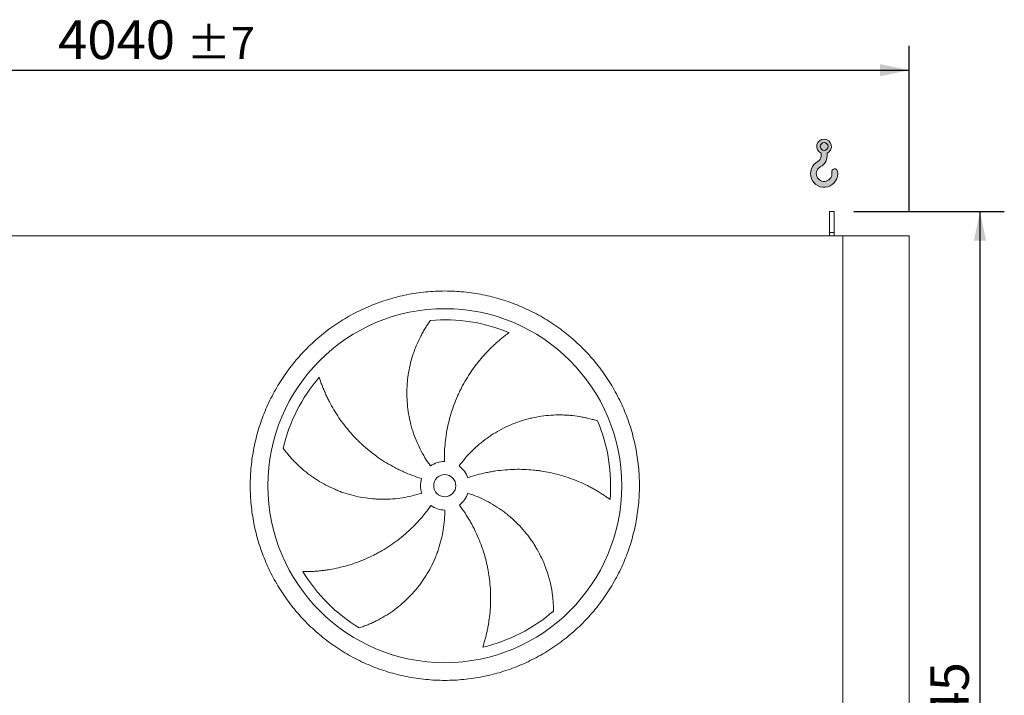
# Model space of a CAD drawing. Units: millimetres. Extents: x 159 to 11433, y 106 to 7998.
# Drawn here: x 4127 to 6353, y 3267 to 4793 of the extents above; entities that cross this region are included whole.
import ezdxf

# ---------------------------------------------------------------- set-up
doc = ezdxf.new("R2010")
doc.units = ezdxf.units.MM
doc.header["$LTSCALE"] = 55
doc.linetypes.add('SLD-Solid', pattern=[0])
doc.layers.add('GEOMETRY', color=7, linetype='SLD-Solid')
doc.styles.add('SLDTEXTSTYLE0', font='TXT', dxfattribs={"width": 0.605})
doc.dimstyles.new('SLDDIMSTYLE2', dxfattribs={"dimtxt": 84.7545166015625, "dimasz": 66, "dimexe": 0, "dimexo": 0.0625, "dimgap": 21.18862915039062, "dimtad": 1, "dimdec": 0, "dimrnd": 1e-09, "dimzin": 12, "dimdsep": 46, "dimtxsty": 'SLDTEXTSTYLE0', "dimsah": 1, "dimcen": 0.09, "dimadec": 0, "dimazin": 3, "dimtfac": 1, "dimtdec": 0, "dimtofl": 0, "dimtmove": 0, "dimatfit": 3, "dimfxl": 1, "dimfrac": 2, "dimtolj": 1, "dimtzin": 12, "dimarcsym": 0})
doc.dimstyles.new('SLDDIMSTYLE4', dxfattribs={"dimtxt": 84.7545166015625, "dimasz": 66, "dimexe": 0, "dimexo": 0.0625, "dimgap": 21.18862915039062, "dimtad": 1, "dimdec": 0, "dimrnd": 1e-09, "dimzin": 12, "dimdsep": 46, "dimtxsty": 'SLDTEXTSTYLE0', "dimsah": 1, "dimcen": 0.09, "dimadec": 0, "dimazin": 3, "dimtol": 1, "dimtp": 7, "dimtm": 7, "dimtfac": 1, "dimtdec": 0, "dimtofl": 0, "dimtmove": 0, "dimatfit": 3, "dimfxl": 1, "dimfrac": 2, "dimtolj": 1, "dimarcsym": 0})

# ---------------------------------------------------------------- blocks, each defined once
blk = doc.blocks.new('HOOK')
at = {"layer": 'GEOMETRY'}
h = blk.add_hatch(color=256, dxfattribs=at)
edge = h.paths.add_edge_path(flags=0)
edge.add_arc((1540.000000000001, 1540.000000000001), 1540, 116.743683950403, 370.000000000001)
edge.add_arc((2731.617381144772, 1750.114294976991), 330.0000000000002, 10.00000000000023, 190.0000000000011)
edge.add_arc((1540.000000000001, 1540.000000000001), 879.9999999999997, -243.2563160495987, 9.999999999999375, ccw=False)
edge.add_arc((550.0000000000013, 3504.662820944094), 1320, 296.7436839504039, 360.0000000000008)
edge.add_line((1870.000000000001, 3504.662820944094), (1870.000000000001, 3848.53783127638))
edge.add_arc((1540.000000000001, 4604.662820944094), 825, 293.5781784782026, 606.4218215217998)
edge.add_line((1210, 3848.53783127638), (1210, 3504.662820944094))
edge.add_arc((550.0000000000013, 3504.662820944094), 659.9999999999992, 296.74368395040307, 360, ccw=False)
edge = h.paths.add_edge_path(flags=0)
edge.add_arc((1540.000000000001, 4604.662820944094), 440.0000000000008, 0, 360)
at = {"layer": 'GEOMETRY', "lineweight": 0}
for p, q in [((1210, 3848.53783127638), (1210, 3504.662820944094)), ((1870.000000000001, 3848.53783127638), (1870.000000000001, 3504.662820944094))]:
    blk.add_line(p, q, dxfattribs=at)
blk.add_circle((1540.000000000001, 4604.662820944094), 440.0000000000006, dxfattribs=at)
for centre, radius, start, end in [((1540.000000000001, 4604.662820944094), 825.0000000000007, 293.5781784782026, 246.4218215217989), ((550.0000000000013, 3504.662820944094), 659.9999999999994, 296.7436839504039, 0), ((550.0000000000013, 3504.662820944094), 1320, 296.7436839504039, 0), ((1540.000000000001, 1540.000000000001), 1540, 116.743683950403, 10.00000000000022), ((1540.000000000001, 1540.000000000001), 879.9999999999998, 116.743683950403, 10.00000000000018), ((2731.617381144772, 1750.114294976991), 330.0000000000001, 10.00000000000026, 190.0000000000011)]:
    blk.add_arc(centre, radius, start, end, dxfattribs=at)
blk = doc.blocks.new('_D_2')
at = {"layer": 'GEOMETRY', "color": 7}
for p, q in [((6013.365027141075, 4359.851865016421), (6353.365027141091, 4359.851865016425)), ((6298.365027141091, 4359.851865016424), (6298.365027141114, 2014.851865016424)), ((6070.3650271411, 2014.851865016421), (6353.365027141115, 2014.851865016424))]:
    blk.add_line(p, q, dxfattribs=at)
for points in [[(6298.365027141091, 4359.851865016424), (6284.615027141092, 4293.851865016424), (6312.115027141092, 4293.851865016424)], [(6298.365027141114, 2014.851865016424), (6312.115027141113, 2080.851865016424), (6284.615027141113, 2080.851865016424)]]:
    blk.add_solid(points, dxfattribs=at)
at = {"layer": 'GEOMETRY', "color": 7, "insert": (6185.813300112264, 3077.366195990071), "char_height": 87.31249999999999, "attachment_point": 1, "rotation": 90.00000000000102, "style": 'SLDTEXTSTYLE0'}
blk.add_mtext('2345', dxfattribs=at)
blk = doc.blocks.new('_D_4')
at = {"layer": 'GEOMETRY', "color": 7}
for p, q in [((2098.365027141076, 4359.85186501638), (2098.365027141072, 4734.331505256232)), ((6138.365027141075, 4359.851865016422), (6138.365027141072, 4734.331505256273)), ((2098.365027141072, 4679.331505256232), (6138.365027141072, 4679.331505256273))]:
    blk.add_line(p, q, dxfattribs=at)
for points in [[(2098.365027141072, 4679.331505256232), (2164.365027141072, 4665.581505256233), (2164.365027141072, 4693.081505256233)], [(6138.365027141072, 4679.331505256273), (6072.365027141072, 4693.081505256272), (6072.365027141072, 4665.581505256272)]]:
    blk.add_solid(points, dxfattribs=at)
at = {"layer": 'GEOMETRY', "color": 7, "attachment_point": 1, "style": 'SLDTEXTSTYLE0'}
for s, insert, char_height in [('4040', (4213.977230441224, 4791.883232285095), 87.31249999999999), ('±7', (4505.018906396283, 4777.247700861361), 72.76041666666667)]:
    blk.add_mtext(s, dxfattribs=dict(at, insert=insert, char_height=char_height))

msp = doc.modelspace()

# ---------------------------------------------------------------- linework, layer by layer
at = {"color": 7, "linetype": 'SLD-Solid', "lineweight": 15}
for p, q in [((5968.365027141074, 4359.851865016421), (5958.365027141075, 4359.85186501642)), ((5958.365027141077, 4312.401920695777), (5958.365027141075, 4359.85186501642)), ((5968.365027141076, 4312.401920695777), (5968.365027141074, 4359.851865016421)), ((5988.365027141075, 4304.851865016421), (2438.365027141077, 4304.851865016383)), ((5968.365027141076, 4312.401920695777), (5958.365027141077, 4312.401920695777)), ((5958.365027141077, 4304.85186501642), (5958.365027141077, 4312.401920695777)), ((5968.365027141076, 4304.851865016421), (5968.365027141076, 4312.401920695777)), ((6138.365027141076, 4304.851865016422), (5988.365027141075, 4304.851865016421)), ((5988.3650271411, 2054.851865016421), (5988.365027141075, 4304.851865016421)), ((6138.365027141101, 2054.851865016422), (6138.365027141076, 4304.851865016422))]:
    msp.add_line(p, q, dxfattribs=at)
for radius in [400.0000000000009, 25]:
    msp.add_circle((5088.365027141083, 3740.351865016411), radius, dxfattribs=at)
for radius, start, end in [(375.0000000000009, 67.20582513007018, 94.95167451904267), (375.0000000000016, 139.2058251300701, 166.9516745190426), (375.0000000000007, 355.2058251300708, 22.95167451904261), (55.00000000000029, 91.00000000000131, 126.0000000000008), (54.99999999999966, 19.00000000000151, 54.00000000000129), (55.00000000000102, 163.0000000000011, 198.0000000000017), (54.99999999999978, 307.0000000000004, 342.0000000000013), (55.00000000000022, 235.0000000000013, 270.0000000000008), (375.000000000002, 211.2058251300707, 238.9516745190432), (375.0000000000007, 283.2058251300707, 310.9516745190431)]:
    msp.add_arc((5088.365027141083, 3740.351865016411), radius, start, end, dxfattribs=at)
for points, knots in [([(4648.365027141083, 3740.351865016407), (4648.365066736569, 3754.751240106872), (4649.769735168999, 3783.549813958323), (4656.130671908369, 3826.328538282336), (4666.624543941976, 3868.285267106795), (4681.209070880766, 3909.001022228095), (4699.686730205935, 3948.104552003785), (4721.934278799327, 3985.19266185868), (4747.685612761797, 4019.940016677004), (4776.741212921952, 4051.975207239447), (4808.776614681243, 4081.031065412598), (4843.523675332374, 4106.782242363838), (4880.612042542994, 4129.030003528772), (4919.715253576767, 4147.507563582886), (4960.431301093555, 4162.092258746105), (5002.387948026406, 4172.586119635279), (5045.166980980754, 4178.947267148144), (5088.364693402602, 4181.054155683124), (5131.562737556671, 4178.947300216959), (5174.341451608112, 4172.586249852483), (5216.298430350482, 4162.092356679211), (5257.014184043901, 4147.507819012526), (5296.117714208216, 4129.030162560538), (5333.205823960354, 4106.782613196158), (5367.953178807412, 4081.031279439288), (5399.988369360353, 4051.975679226442), (5429.044227534199, 4019.940277480979), (5454.795404484256, 3985.19321683082), (5477.043165652035, 3948.104849618976), (5495.520725701379, 3909.001638597675), (5510.105420861154, 3868.28559107557), (5520.599281753607, 3826.328944165482), (5526.960429273175, 3783.549911198018), (5529.06731780633, 3740.352198779423), (5526.960462348862, 3697.154154603551), (5520.59941197369, 3654.375440539181), (5510.10551880188, 3612.418461793052), (5495.520981131681, 3571.702708098109), (5477.043324677266, 3532.599177950851), (5454.795775324003, 3495.511068200536), (5429.044441570535, 3460.76371335348), (5399.988841355632, 3428.72852280228), (5367.953439605785, 3399.672664623176), (5333.206378956793, 3373.921487674127), (5296.118011744798, 3351.673726506547), (5257.014800716828, 3333.196166454659), (5216.298753194726, 3318.611471289198), (5174.342106266071, 3308.117610399862), (5131.563073305637, 3301.756462882941), (5088.365360879556, 3299.649574350349), (5045.167316721298, 3301.756429814215), (5002.388602666118, 3308.117480181939), (4960.431623928388, 3318.611373356669), (4919.71587023653, 3333.19591102055), (4880.612340076215, 3351.673567472178), (4843.524230324168, 3373.921116836035), (4808.776875469471, 3399.672450591539), (4776.741684928077, 3428.728050814015), (4747.685826699146, 3460.763452551402), (4721.934649957579, 3495.510513226957), (4699.686888029055, 3532.598880333117), (4681.209330849331, 3571.7020917334), (4666.6246249539, 3612.418137830216), (4656.130742928243, 3654.37503466496), (4649.769481774498, 3697.154057365582), (4648.36498754605, 3725.95265456842), (4648.365027141082, 3740.351865016407)], [0, 0, 0, 0, 0.01562508933480385, 0.03124999736213903, 0.04687481607319036, 0.06249999736209943, 0.07812481606961721, 0.09374999736209536, 0.1093748160669534, 0.1249999973620648, 0.1406248160680981, 0.1562499973620972, 0.1718748160772353, 0.1874999973621437, 0.2031248160797665, 0.2187499973621125, 0.234374816073458, 0.249999997362073, 0.2656248160680702, 0.2812499973620515, 0.2968748160661738, 0.3124999973620461, 0.3281248160678671, 0.3437499973620586, 0.3593748160669163, 0.3749999973620275, 0.3906248160643382, 0.4062499973620246, 0.4218748160724715, 0.4374999973620973, 0.4531248160646756, 0.4687499973619403, 0.4843748160504153, 0.4999999973619503, 0.515624816064343, 0.5312499973620657, 0.5468748160813914, 0.5624999973621061, 0.5781248160703716, 0.5937499973619502, 0.6093748160594331, 0.6249999973619909, 0.6406248160643014, 0.656249997361988, 0.6718748160707204, 0.6874999973620437, 0.7031248160725833, 0.7187499973619967, 0.7343748160689925, 0.749999997362, 0.7656248160723889, 0.7812499973620203, 0.7968748160704926, 0.8124999973619725, 0.8281248160653222, 0.8437499973619612, 0.8593748160675386, 0.8749999973619847, 0.8906248160724073, 0.9062499973619991, 0.9218748160690986, 0.9374999973619438, 0.9531248160642387, 0.9687499973619431, 0.984375089322493, 1, 1, 1, 1]), ([(5056.036838264997, 3784.847799707033), (5051.595603369299, 3790.960635122037), (5047.433510051792, 3797.208685566319), (5039.649412953805, 3809.966179438689), (5036.027451516, 3816.47564390246), (5029.316447098823, 3829.75219131734), (5026.227411941914, 3836.519279001136), (5020.585216318507, 3850.312105301541), (5018.032031099374, 3857.337833489922), (5015.183807579143, 3866.285354345172), (5014.630786736117, 3868.085125344317), (5013.563542424933, 3871.68723459006), (5013.049016489291, 3873.490370816573), (5011.562146053055, 3878.905935108763), (5010.646485107103, 3882.524516550245), (5008.122503580276, 3893.404248867576), (5006.736842137256, 3900.689358769493), (5004.548200715736, 3915.320927635013), (5003.745242661668, 3922.667393792071), (5002.721487154045, 3937.419974068806), (5002.500680891681, 3944.826094791498), (5002.59475164396, 3954.120363172829), (5002.632096073074, 3955.981049012362), (5002.744108802584, 3959.706072944884), (5002.81874260162, 3961.568017750627), (5003.097376470067, 3967.135279194138), (5003.356272378458, 3970.828729611738), (5004.347777651614, 3981.855200966863), (5005.294916525251, 3989.134454340239), (5007.744588327355, 4003.54839225024), (5009.24717899836, 4010.683094964883), (5012.799564598765, 4024.803024444338), (5014.849416295279, 4031.788297816626), (5018.333630430488, 4042.146886094704), (5019.563950597282, 4045.581464292123), (5022.158896070996, 4052.402169378106), (5023.516286278932, 4055.769469220689), (5027.761082951409, 4065.741480068638), (5030.821358538123, 4072.216839973078), (5035.727169439191, 4081.659842849462), (5037.414970036704, 4084.762386914091), (5040.889390537004, 4090.873415567393), (5042.676049213635, 4093.881931504211), (5046.340167372515, 4099.79902993964), (5048.217702903732, 4102.707677389336), (5052.052114384826, 4108.415719209898), (5054.009162019446, 4111.215266920258), (5055.996721154737, 4113.952310368896)], [0, 0, 0, 0, 0.06250000000000255, 0.06250000000000255, 0.1250000000000051, 0.1250000000000051, 0.1875000000000077, 0.1875000000000077, 0.2500000000000102, 0.2500000000000102, 0.2656250000000106, 0.2656250000000106, 0.281250000000011, 0.281250000000011, 0.3125000000000118, 0.3125000000000118, 0.3750000000000125, 0.3750000000000125, 0.4375000000000132, 0.4375000000000132, 0.5000000000000139, 0.5000000000000139, 0.5156250000000139, 0.5156250000000139, 0.5312500000000138, 0.5312500000000138, 0.5625000000000127, 0.5625000000000127, 0.6250000000000118, 0.6250000000000118, 0.6875000000000109, 0.6875000000000109, 0.75000000000001, 0.75000000000001, 0.7812500000000089, 0.7812500000000089, 0.8125000000000079, 0.8125000000000079, 0.8750000000000048, 0.8750000000000048, 0.9062500000000036, 0.9062500000000036, 0.9375000000000024, 0.9375000000000024, 0.9687500000000012, 0.9687500000000012, 1, 1, 1, 1]), ([(5233.648224920095, 4086.06531925721), (5231.067463634437, 4084.218216363656), (5228.473334418396, 4082.308316213638), (5223.286023733199, 4078.374964216236), (5220.692586758772, 4076.351383353015), (5215.523111686203, 4072.197119449267), (5212.94696326913, 4070.066383127873), (5207.823287149327, 4065.701655532814), (5205.275704648465, 4063.467639118864), (5200.217358561616, 4058.898629466556), (5197.70656481895, 4056.563623262328), (5192.728148207672, 4051.79386483677), (5190.258938776512, 4049.357506884159), (5182.933825102426, 4041.909676626873), (5178.196232819431, 4036.796309204904), (5169.025491361838, 4026.284263773004), (5164.592208919445, 4020.885528016356), (5156.039644525844, 4009.808286274673), (5151.920294788369, 4004.129756900168), (5140.047639712536, 3986.676679459249), (5132.778240353826, 3974.486475171061), (5125.383086546598, 3960.129862442578), (5124.572393450924, 3958.525818888082), (5122.97854446972, 3955.311022864903), (5122.194662355478, 3953.698876757815), (5119.881974500575, 3948.84830182064), (5118.392118968084, 3945.595740307265), (5114.077312781272, 3935.78223627062), (5111.406991668056, 3929.165532062208), (5104.011029886755, 3909.095852583678), (5099.898184672181, 3895.424187736854), (5094.979525456572, 3874.476775373999), (5093.548942777506, 3867.420767057944), (5091.724790060533, 3856.724124859076), (5091.169859802812, 3853.135308586097), (5090.173532181821, 3845.953155250908), (5089.731601614948, 3842.357580739308), (5087.802009305159, 3824.357388010054), (5087.151302541084, 3809.886100780583), (5087.405144787032, 3795.343488250013)], [0, 0, 0, 0, 0.03125000000000058, 0.03125000000000058, 0.06250000000000115, 0.06250000000000115, 0.09375000000000172, 0.09375000000000172, 0.1250000000000023, 0.1250000000000023, 0.1562500000000029, 0.1562500000000029, 0.1875000000000034, 0.1875000000000034, 0.2500000000000021, 0.2500000000000021, 0.3125000000000007, 0.3125000000000007, 0.3749999999999992, 0.3749999999999992, 0.4999999999999962, 0.4999999999999962, 0.5156249999999963, 0.5156249999999963, 0.5312499999999963, 0.5312499999999963, 0.5624999999999971, 0.5624999999999971, 0.6249999999999989, 0.6249999999999989, 0.7500000000000012, 0.7500000000000012, 0.8125000000000026, 0.8125000000000026, 0.8437500000000023, 0.8437500000000023, 0.8750000000000021, 0.8750000000000021, 1, 1, 1, 1]), ([(4804.466970825317, 3985.355729516812), (4805.426170972805, 3982.330493494617), (4806.440963942591, 3979.273138395674), (4808.578836833774, 3973.124240154415), (4809.701960501053, 3970.032414144057), (4812.0554446077, 3963.83221304509), (4813.285821629761, 3960.723716572245), (4815.853621256202, 3954.50203600843), (4817.191050836863, 3951.388792032564), (4819.97332233544, 3945.166117394962), (4821.418167265706, 3942.056654045851), (4824.416061759522, 3935.847962074302), (4825.970148189483, 3932.746728342962), (4830.789871076913, 3923.478625129897), (4834.188975955924, 3917.392789685734), (4841.352610302108, 3905.422495579135), (4845.11715350766, 3899.537892326776), (4853.009348705556, 3887.980864280228), (4857.137001995497, 3882.308367789723), (4870.067012838303, 3865.623504280741), (4879.414218120813, 3854.942914361136), (4890.782940005714, 3843.473267829005), (4892.057958136851, 3842.206576159594), (4894.622884421597, 3839.697309095419), (4895.913893587075, 3838.453612358156), (4899.812404639005, 3834.755205415518), (4902.445383782248, 3832.33317182012), (4910.445232304828, 3825.197007757911), (4915.912917354214, 3820.612707415434), (4932.714838922056, 3807.376857738535), (4944.446425796694, 3799.240532717634), (4962.848649536747, 3788.089503410892), (4969.117237865074, 3784.548511949755), (4978.726654940904, 3779.508195399363), (4981.968339162779, 3777.871420143628), (4988.491090726389, 3774.704448830539), (4991.774121239975, 3773.173054256537), (5008.29704501376, 3765.775537461156), (5021.858977584073, 3760.684804868598), (5035.768265563115, 3756.432308776161)], [0, 0, 0, 0, 0.03125000000000144, 0.03125000000000144, 0.06250000000000289, 0.06250000000000289, 0.09375000000000433, 0.09375000000000433, 0.1250000000000058, 0.1250000000000058, 0.1562500000000072, 0.1562500000000072, 0.1875000000000087, 0.1875000000000087, 0.2500000000000115, 0.2500000000000115, 0.3125000000000144, 0.3125000000000144, 0.3750000000000173, 0.3750000000000173, 0.5000000000000216, 0.5000000000000216, 0.5156250000000221, 0.5156250000000221, 0.5312500000000225, 0.5312500000000225, 0.5625000000000205, 0.5625000000000205, 0.6250000000000164, 0.6250000000000164, 0.750000000000011, 0.750000000000011, 0.8125000000000083, 0.8125000000000083, 0.843750000000007, 0.843750000000007, 0.8750000000000057, 0.8750000000000057, 1, 1, 1, 1]), ([(5120.693216017168, 3784.847799707034), (5125.134450912866, 3790.960635122037), (5129.790542434755, 3796.849774862075), (5139.518221824526, 3808.195173542787), (5144.589842783137, 3813.651398713566), (5155.142775301728, 3824.13662197323), (5160.624093780035, 3829.165614084992), (5171.99831677794, 3838.793878726132), (5177.89120373072, 3843.393171574166), (5185.520652273263, 3848.866929114743), (5187.061443371101, 3849.949043015868), (5190.157456212365, 3852.077165645029), (5191.713343412196, 3853.123708626091), (5196.404382888471, 3856.211307843776), (5199.562903554754, 3858.200356314089), (5209.13019068542, 3863.96282757249), (5215.630548995219, 3867.531892682837), (5228.869670514551, 3874.134817802419), (5235.608447340488, 3877.168659183184), (5249.322627094902, 3882.701106546195), (5256.298033581152, 3885.199722946557), (5265.16647755054, 3887.982343224724), (5266.947635006247, 3888.521810107677), (5270.524957127633, 3889.566375370969), (5272.318834980374, 3890.070766997622), (5277.699717854701, 3891.52614883955), (5281.292401177441, 3892.421263145753), (5292.085590590892, 3894.885652631498), (5299.301253953391, 3896.234283032624), (5313.766713745662, 3898.358658472505), (5321.016545307182, 3899.134354212157), (5335.543143769345, 3900.119132907026), (5342.819972538334, 3900.32817627601), (5353.748256799638, 3900.215471534212), (5357.39492461508, 3900.106710553965), (5364.683682883685, 3899.746484536947), (5368.305631983544, 3899.496082611048), (5379.101292190514, 3898.540561895448), (5386.205402586754, 3897.631063112212), (5396.702210945353, 3895.883408053772), (5400.174464762858, 3895.236953139069), (5407.060053365044, 3893.820994588892), (5410.47342994536, 3893.051463764411), (5417.233199750426, 3891.395164286868), (5420.579678247753, 3890.508343377932), (5427.19324692757, 3888.625483279836), (5430.460535998085, 3887.629328193296), (5433.677808555426, 3886.584840066128)], [0, 0, 0, 0, 0.06250000000000507, 0.06250000000000507, 0.1250000000000101, 0.1250000000000101, 0.1875000000000152, 0.1875000000000152, 0.2500000000000203, 0.2500000000000203, 0.2656250000000205, 0.2656250000000205, 0.2812500000000207, 0.2812500000000207, 0.312500000000021, 0.312500000000021, 0.3750000000000191, 0.3750000000000191, 0.4375000000000172, 0.4375000000000172, 0.5000000000000152, 0.5000000000000152, 0.5156250000000139, 0.5156250000000139, 0.5312500000000125, 0.5312500000000125, 0.5625000000000132, 0.5625000000000132, 0.6250000000000113, 0.6250000000000113, 0.6875000000000095, 0.6875000000000095, 0.7500000000000077, 0.7500000000000077, 0.7812500000000068, 0.7812500000000068, 0.8125000000000059, 0.8125000000000059, 0.8750000000000038, 0.8750000000000038, 0.9062500000000029, 0.9062500000000029, 0.9375000000000019, 0.9375000000000019, 0.968750000000001, 0.968750000000001, 1, 1, 1, 1]), ([(5036.05691874485, 3723.355930325788), (5028.870849731589, 3721.021034964891), (5021.64244307513, 3718.993402762843), (5007.103927107073, 3715.532568906526), (4999.79381087396, 3714.099414022917), (4985.093249526904, 3711.819548318898), (4977.702802329182, 3710.972846400573), (4962.841510664834, 3709.869017214005), (4955.370668467059, 3709.61186318211), (4945.980920981456, 3709.667977645126), (4944.098344206142, 3709.698183393439), (4940.342738106265, 3709.796286709337), (4938.468856390111, 3709.864143202607), (4932.858880447378, 3710.123546785755), (4929.134450194326, 3710.370904637339), (4918.007256693106, 3711.332477739548), (4910.650512514616, 3712.265858160364), (4896.058736207601, 3714.705739908409), (4888.823704012711, 3716.212264309906), (4874.476808558414, 3719.797412979679), (4867.364936297095, 3721.876030910724), (4858.55463124996, 3724.837584392784), (4856.796553920737, 3725.448084601048), (4853.28845947336, 3726.705710736961), (4851.540707845134, 3727.352064285433), (4846.332030171922, 3729.337439239853), (4842.899353320118, 3730.72500282749), (4832.718947865503, 3735.075347415188), (4826.088648518977, 3738.225543011531), (4813.137169161687, 3745.009471111761), (4806.815989706027, 3748.643264149385), (4794.484886286063, 3756.385081791571), (4788.474935537416, 3760.49317478737), (4779.70001403575, 3767.007839160487), (4776.813725900433, 3769.239286203758), (4771.128732133536, 3773.814939791152), (4768.345696318178, 3776.14644747008), (4760.173464730131, 3783.265009825895), (4754.960708661421, 3788.176501119463), (4747.495858182063, 3795.760252911372), (4745.066722500052, 3798.32418550961), (4740.32844385826, 3803.516967473751), (4738.019283066398, 3806.145863402882), (4733.524062822316, 3811.459130828298), (4731.337965098366, 3814.143594722437), (4727.094193040718, 3819.554218674848), (4725.036425926001, 3822.280589399516), (4723.047532468921, 3825.016663406629)], [0, 0, 0, 0, 0.06249999999999825, 0.06249999999999825, 0.1249999999999965, 0.1249999999999965, 0.1874999999999948, 0.1874999999999948, 0.249999999999993, 0.249999999999993, 0.2656249999999935, 0.2656249999999935, 0.281249999999994, 0.281249999999994, 0.3124999999999951, 0.3124999999999951, 0.3750000000000008, 0.3750000000000008, 0.4375000000000066, 0.4375000000000066, 0.5000000000000124, 0.5000000000000124, 0.515625000000014, 0.515625000000014, 0.5312500000000155, 0.5312500000000155, 0.562500000000015, 0.562500000000015, 0.6250000000000108, 0.6250000000000108, 0.6875000000000067, 0.6875000000000067, 0.7500000000000024, 0.7500000000000024, 0.7812500000000018, 0.7812500000000018, 0.8125000000000011, 0.8125000000000011, 0.8749999999999994, 0.8749999999999994, 0.9062499999999997, 0.9062499999999997, 0.9374999999999998, 0.9374999999999998, 0.9687499999999999, 0.9687499999999999, 1, 1, 1, 1]), ([(5462.053037678553, 3709.010665604956), (5459.498839339677, 3710.894329258216), (5456.880786343168, 3712.77130114933), (5451.536979138326, 3716.489254166477), (5448.811023273171, 3718.33043842438), (5443.262627867682, 3721.963163232594), (5440.440103563807, 3723.754792237754), (5434.705697947979, 3727.278922796187), (5431.793775792643, 3729.011468696807), (5425.885274485534, 3732.410340074357), (5422.88867368356, 3734.076690225314), (5416.813948513814, 3737.337509371742), (5413.733806730058, 3738.932991079606), (5404.386914620584, 3743.598082051229), (5398.059816685844, 3746.523682631646), (5385.22835241683, 3751.99717537005), (5378.72388998015, 3754.545176428522), (5365.545919296038, 3759.256092577109), (5358.872367856788, 3761.419064908056), (5338.604652640412, 3767.317333350265), (5324.764711476424, 3770.463962689967), (5308.825533186622, 3773.060734592575), (5307.049479167914, 3773.336072825874), (5303.499500039851, 3773.858486680826), (5301.724025084596, 3774.105822329077), (5296.39619433297, 3774.806409095562), (5292.84243383232, 3775.218249125195), (5282.175888431419, 3776.289334144023), (5275.057854173191, 3776.784286392196), (5253.684976845011, 3777.616392008048), (5239.411511837297, 3777.303163470815), (5217.969389522921, 3775.507979960953), (5210.816652475213, 3774.688118457866), (5200.079847019623, 3773.117546563861), (5196.495197037092, 3772.536311383517), (5189.356681139779, 3771.264467823046), (5185.800522515197, 3770.573675139795), (5168.085045109533, 3766.846461024449), (5154.120953642312, 3762.993446248231), (5140.368548799044, 3758.258113511556)], [0, 0, 0, 0, 0.03124999999999892, 0.03124999999999892, 0.06249999999999785, 0.06249999999999785, 0.09374999999999678, 0.09374999999999678, 0.1249999999999957, 0.1249999999999957, 0.1562499999999946, 0.1562499999999946, 0.1874999999999936, 0.1874999999999936, 0.2499999999999947, 0.2499999999999947, 0.3124999999999958, 0.3124999999999958, 0.3749999999999969, 0.3749999999999969, 0.499999999999995, 0.499999999999995, 0.5156249999999943, 0.5156249999999943, 0.5312499999999937, 0.5312499999999937, 0.5624999999999922, 0.5624999999999922, 0.6249999999999928, 0.6249999999999928, 0.7499999999999941, 0.7499999999999941, 0.8124999999999948, 0.8124999999999948, 0.8437499999999951, 0.8437499999999951, 0.8749999999999954, 0.8749999999999954, 1, 1, 1, 1]), ([(5140.673135537317, 3723.35593032579), (5147.859204550577, 3721.021034964893), (5154.898920683342, 3718.412673044453), (5168.695054275868, 3712.66702117268), (5175.451449844152, 3709.529689314722), (5188.684525238799, 3702.733366253946), (5195.161201518467, 3699.074366624374), (5207.833053550202, 3691.232135124873), (5214.028243198013, 3687.048926240792), (5221.591725232954, 3681.484373591793), (5223.097007344005, 3680.353385763243), (5226.077692820695, 3678.066528634548), (5227.553809928497, 3676.91019154102), (5231.939902203636, 3673.402868508996), (5234.80763627552, 3671.013586627438), (5243.244526429229, 3663.695257406994), (5248.64763024676, 3658.615951051333), (5259.018498748415, 3648.065214334885), (5263.986249923511, 3642.593765267615), (5273.485834647189, 3631.260425502191), (5278.017679203402, 3625.398534639771), (5283.40460825153, 3617.824020168132), (5284.468079669359, 3616.296743198069), (5286.56697359957, 3613.217296101729), (5287.601017285193, 3611.667082464898), (5290.647951922564, 3606.999296466307), (5292.60945641844, 3603.859057113757), (5298.288509049813, 3594.355662222341), (5301.800895385579, 3587.909908275121), (5308.291369397994, 3574.808906591833), (5311.269421044718, 3568.153610209224), (5316.694967034851, 3554.642307434594), (5319.142442847885, 3547.786229969462), (5322.412279824885, 3537.357986330258), (5323.435724313714, 3533.856190150398), (5325.345479185779, 3526.812853142267), (5326.226576627078, 3523.29079639863), (5328.653864893503, 3512.728241271484), (5329.984170991497, 3505.690780206278), (5331.565744429437, 3495.167667103166), (5332.023914708709, 3491.665591929056), (5332.805021997109, 3484.679452765085), (5333.127946063515, 3481.195340623347), (5333.64159540029, 3474.254592815248), (5333.832297323044, 3470.797859901895), (5334.085296073008, 3463.926146544647), (5334.147544135037, 3460.510941132741), (5334.148368791254, 3457.128368520666)], [0, 0, 0, 0, 0.06250000000000579, 0.06250000000000579, 0.1250000000000116, 0.1250000000000116, 0.1875000000000174, 0.1875000000000174, 0.2500000000000231, 0.2500000000000231, 0.2656250000000229, 0.2656250000000229, 0.281250000000023, 0.281250000000023, 0.3125000000000199, 0.3125000000000199, 0.375000000000011, 0.375000000000011, 0.4375000000000022, 0.4375000000000022, 0.4999999999999933, 0.4999999999999933, 0.515624999999993, 0.515624999999993, 0.5312499999999927, 0.5312499999999927, 0.5624999999999934, 0.5624999999999934, 0.6249999999999948, 0.6249999999999948, 0.6874999999999961, 0.6874999999999961, 0.7499999999999974, 0.7499999999999974, 0.7812499999999984, 0.7812499999999984, 0.8124999999999993, 0.8124999999999993, 0.8749999999999996, 0.8749999999999996, 0.9062499999999997, 0.9062499999999997, 0.9374999999999998, 0.9374999999999998, 0.9687499999999999, 0.9687499999999999, 1, 1, 1, 1]), ([(5174.033721062554, 3375.268484291145), (5175.035900960779, 3378.279755345787), (5176.01198444063, 3381.349687920441), (5177.896640643908, 3387.580861251015), (5178.805344241838, 3390.742356565171), (5180.545722370788, 3397.141767872171), (5181.377454833995, 3400.379791813984), (5182.957073377939, 3406.922551874947), (5183.704989014208, 3410.227340542549), (5185.111680470693, 3416.896968229572), (5185.77047306702, 3420.26183546425), (5186.994503051083, 3427.046890953467), (5187.560080169714, 3430.469310829967), (5189.108496830967, 3440.800325868326), (5189.935727540142, 3447.7218138865), (5191.176187954055, 3461.616663867909), (5191.589491532033, 3468.590150882063), (5191.997622140101, 3482.578898921724), (5191.99249026245, 3489.594218713479), (5191.339008460261, 3510.692626526455), (5190.054853777326, 3524.827554696576), (5187.599053648713, 3540.789060721902), (5187.312084994967, 3542.563272662978), (5186.711926215676, 3546.100938204711), (5186.398504461397, 3547.865946149049), (5185.418411825486, 3553.14950751998), (5184.711922580701, 3556.656600169595), (5182.434441167214, 3567.132071152717), (5180.705575175758, 3574.054672673309), (5174.892372330861, 3594.638621704663), (5170.183731033436, 3608.116700669232), (5161.850429867827, 3627.954628606948), (5158.86037793882, 3634.503934648028), (5154.048819953643, 3644.229910034626), (5152.388314684388, 3647.459503210694), (5148.972796851607, 3653.85561399714), (5147.216900519104, 3657.024255151312), (5138.19772566526, 3672.720902873933), (5130.218149280579, 3684.810896012546), (5121.464853414445, 3696.426911963811)], [0, 0, 0, 0, 0.03125000000000032, 0.03125000000000032, 0.06250000000000064, 0.06250000000000064, 0.09375000000000096, 0.09375000000000096, 0.1250000000000013, 0.1250000000000013, 0.1562500000000016, 0.1562500000000016, 0.1875000000000019, 0.1875000000000019, 0.2500000000000027, 0.2500000000000027, 0.3125000000000034, 0.3125000000000034, 0.3750000000000042, 0.3750000000000042, 0.5000000000000054, 0.5000000000000054, 0.5156250000000057, 0.5156250000000057, 0.531250000000006, 0.531250000000006, 0.5625000000000059, 0.5625000000000059, 0.6250000000000041, 0.6250000000000041, 0.7499999999999997, 0.7499999999999997, 0.8124999999999982, 0.8124999999999982, 0.8437499999999981, 0.8437499999999981, 0.8749999999999979, 0.8749999999999979, 1, 1, 1, 1]), ([(4767.623181218893, 3546.059126411934), (4770.796760797715, 3546.036530619781), (4774.018066560628, 3546.056881402975), (4780.526655356201, 3546.190005293913), (4783.814220930578, 3546.302732595433), (4790.438229173036, 3546.625061482934), (4793.774792408722, 3546.834641330201), (4800.485455973965, 3547.354158869678), (4803.859615413233, 3547.664084691272), (4810.637499852133, 3548.387269916611), (4814.041256870177, 3548.800522084315), (4820.872474173319, 3549.733097845777), (4824.30216183965, 3550.252787945363), (4834.606028074524, 3551.972615405733), (4841.444382704072, 3553.324729673271), (4855.042493670583, 3556.43872649196), (4861.802391766126, 3558.200577428341), (4875.232601037874, 3562.135183028322), (4881.90298080231, 3564.307916770631), (4901.766822053901, 3571.449181465346), (4914.813111977026, 3577.038418163318), (4929.234522317767, 3584.306399495997), (4930.833219954756, 3585.12758454553), (4934.01228055857, 3586.791568236197), (4935.594050216865, 3587.63506748796), (4940.316150407377, 3590.199901230357), (4943.433276542061, 3591.955563659882), (4952.69226102068, 3597.358675756786), (4958.741797334197, 3601.142126538909), (4976.521917720734, 3613.031601047132), (4987.885282365805, 3621.674740487522), (5004.177141321346, 3635.730437729265), (5009.481924648801, 3640.597992968464), (5017.24502373071, 3648.179548225131), (5019.803425018345, 3650.75678175812), (5024.831034805819, 3655.981639180424), (5027.301989816191, 3658.630759795106), (5039.443310611702, 3672.059035712465), (5048.475752657364, 3683.384077172099), (5056.818323141775, 3695.298502580516)], [0, 0, 0, 0, 0.03124999999999888, 0.03124999999999888, 0.06249999999999777, 0.06249999999999777, 0.09374999999999664, 0.09374999999999664, 0.1249999999999955, 0.1249999999999955, 0.1562499999999944, 0.1562499999999944, 0.1874999999999933, 0.1874999999999933, 0.2499999999999947, 0.2499999999999947, 0.3124999999999962, 0.3124999999999962, 0.3749999999999976, 0.3749999999999976, 0.4999999999999972, 0.4999999999999972, 0.5156249999999979, 0.5156249999999979, 0.5312499999999986, 0.5312499999999986, 0.5625, 0.5625, 0.6249999999999999, 0.6249999999999999, 0.7499999999999992, 0.7499999999999992, 0.8124999999999989, 0.8124999999999989, 0.8437499999999988, 0.8437499999999988, 0.8749999999999987, 0.8749999999999987, 1, 1, 1, 1]), ([(5088.365027141083, 3685.351865016411), (5088.365027141084, 3677.795984908199), (5088.059719460392, 3670.294788846367), (5086.858519544137, 3655.398382021376), (5085.962580688164, 3648.003179128391), (5083.588138539159, 3633.317597218643), (5082.109626135815, 3626.027218970983), (5078.56703839393, 3611.552188715505), (5076.502989210249, 3604.367530595069), (5073.548029638597, 3595.454690385222), (5072.93755404805, 3593.67358756519), (5071.683706141152, 3590.132109503082), (5071.040109485317, 3588.370910895767), (5069.059824112872, 3583.115666834767), (5067.673660573711, 3579.649960952946), (5063.320658317385, 3569.364513495449), (5060.159601811563, 3562.65626441803), (5053.330029519112, 3549.532625401332), (5049.661491767038, 3543.11724252928), (5041.818378250864, 3530.580405985187), (5037.643805732085, 3524.458941793506), (5032.104667009424, 3516.995014123588), (5030.980771035999, 3515.511638162902), (5028.700636702265, 3512.563869927514), (5027.545832993091, 3511.101393583476), (5024.048059286158, 3506.761161342208), (5021.667652410956, 3503.92527238332), (5014.384310547592, 3495.587461846166), (5009.339421322215, 3490.255136422541), (4998.885295072716, 3480.033896655717), (4993.476000649124, 3475.145001546409), (4982.30257401639, 3465.809778504527), (4976.538368486501, 3461.363446232589), (4967.630954614652, 3455.031141962395), (4964.616810278904, 3452.975673881814), (4958.508345431418, 3448.982878233587), (4955.430944497681, 3447.056529381611), (4946.135430939855, 3441.484032020592), (4939.853494927618, 3438.044140671026), (4930.334152709369, 3433.288154164284), (4927.145063697089, 3431.770207590231), (4920.742225947994, 3428.868494686936), (4917.528427416502, 3427.484725787207), (4911.086110359863, 3424.851407212003), (4907.857492132517, 3423.601849690456), (4901.400285279289, 3421.237757372827), (4898.171467626843, 3420.123199436246), (4894.954704735073, 3419.077142719738)], [0, 0, 0, 0, 0.06249999999999965, 0.06249999999999965, 0.1249999999999993, 0.1249999999999993, 0.1874999999999989, 0.1874999999999989, 0.2499999999999986, 0.2499999999999986, 0.2656249999999992, 0.2656249999999992, 0.2812499999999998, 0.2812499999999998, 0.3125000000000006, 0.3125000000000006, 0.3750000000000002, 0.3750000000000002, 0.4374999999999999, 0.4374999999999999, 0.4999999999999996, 0.4999999999999996, 0.515625, 0.515625, 0.5312500000000004, 0.5312500000000004, 0.562499999999999, 0.562499999999999, 0.6249999999999986, 0.6249999999999986, 0.6874999999999981, 0.6874999999999981, 0.7499999999999976, 0.7499999999999976, 0.7812499999999987, 0.7812499999999987, 0.8124999999999997, 0.8124999999999997, 0.8750000000000016, 0.8750000000000016, 0.9062500000000012, 0.9062500000000012, 0.9375000000000008, 0.9375000000000008, 0.9687500000000004, 0.9687500000000004, 1, 1, 1, 1])]:
    msp.add_open_spline(points, degree=3, knots=knots, dxfattribs=at)

# ---------------------------------------------------------------- block references
at = {"layer": 'GEOMETRY', "xscale": 0.02, "yscale": 0.02, "zscale": 0.02, "rotation": 360}
msp.add_blockref('HOOK', (5915.150610480518, 4414.841116820072), dxfattribs=at)

# ---------------------------------------------------------------- dimensions: what is measured, and where the dimension line sits
at = {"layer": 'GEOMETRY', "color": 7}
for base, p1, p2, angle, dimstyle, picture, middle in [((6138.365027141072, 4679.331505256273), (2098.365027141076, 4304.85186501638), (6138.365027141076, 4304.851865016422), 5.804354840468866e-13, 'SLDDIMSTYLE4', '_D_4', (4413.05782199691, 4679.331505256256)), ((6298.365027141113, 2014.851865016424), (5958.365027141075, 4359.85186501642), (6015.3650271411, 2014.851865016421), 90.0000000000002, 'SLDDIMSTYLE2', '_D_2', (6298.365027141101, 3206.718050547245))]:
    dim = msp.add_linear_dim(base=base, p1=p1, p2=p2, angle=angle, dimstyle=dimstyle, dxfattribs=at)
    dim.commit()
    dim.dimension.update_dxf_attribs({"geometry": picture, "text_midpoint": middle, "dimtype": 160})

doc.saveas('drawing.dxf')
